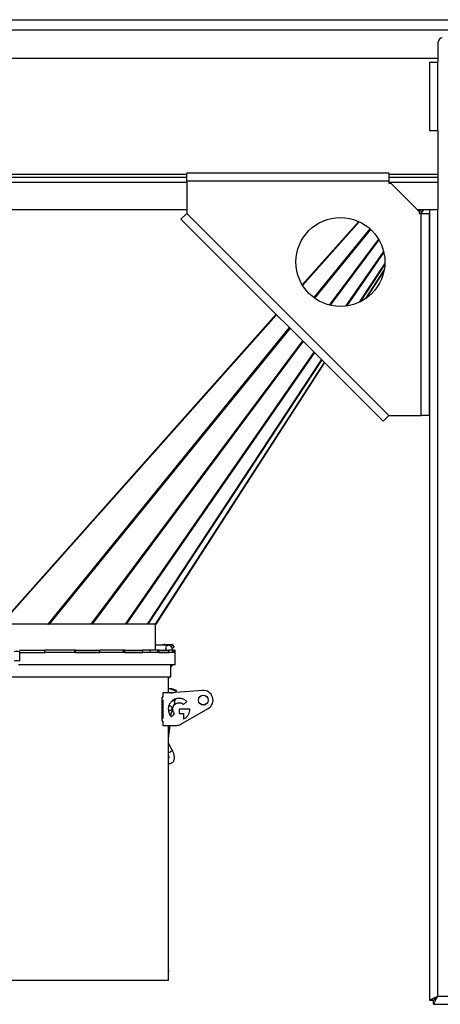
# Model space of a CAD drawing. Units: millimetres. Extents: x -3275 to 6131, y -3843 to 6794.
# Drawn here: x -218 to 302, y -1892 to -674 of the extents above; entities that cross this region are included whole.
import ezdxf

# ---------------------------------------------------------------- set-up
doc = ezdxf.new("R2010")
doc.units = ezdxf.units.MM

msp = doc.modelspace()

# ---------------------------------------------------------------- linework, layer by layer
at = {"color": 7, "linetype": 'Continuous', "lineweight": 25}
for p, q in [((-966.7, -674.1), (983.3, -674.1)), ((-956.7, -686.7), (973.3, -686.7)), ((299.3, -726.7), (299.3, -701.7)), ((-782.7, -721.7), (299.3, -721.7)), ((288.3, -726.7), (288.3, -811.7)), ((288.3, -726.7), (298.3, -726.7)), ((298.3, -726.7), (298.3, -811.7)), ((299.3, -726.7), (298.3, -726.7)), ((298.3, -811.7), (288.3, -811.7)), ((299.3, -811.7), (298.3, -811.7)), ((299.3, -908.7), (299.3, -811.7)), ((-11.7, -873.7), (-11.7, -863.7)), ((238.3, -863.7), (-11.7, -863.7)), ((238.3, -863.7), (238.3, -873.7)), ((-471.7, -865.3), (-11.7, -865.3)), ((-471.7, -868.7), (-11.7, -868.7)), ((-471.7, -875.1), (-11.7, -875.1)), ((-11.7, -873.7), (-11.7, -913.7)), ((238.3, -873.7), (-11.7, -873.7)), ((238.3, -865.3), (299.3, -865.3)), ((238.3, -868.7), (299.3, -868.7)), ((238.3, -873.7), (238.3, -876.2)), ((238.3, -875.1), (299.3, -875.1)), ((238.3, -876.2), (240.8, -876.2)), ((275.8, -911.2), (240.8, -876.2)), ((-471.7, -908.7), (-11.7, -908.7)), ((273.3, -908.7), (289.6, -908.7)), ((275.8, -911.2), (277.5, -908.7)), ((277.8, -908.7), (275.8, -911.7)), ((275.8, -911.2), (275.8, -913.7)), ((280.9, -908.7), (277.7, -913.7)), ((277.7, -913.7), (280.9, -908.7)), ((281, -908.7), (277.8, -913.7)), ((288.3, -908.7), (288.3, -1886.6)), ((289.6, -908.7), (298.3, -908.7)), ((298.3, -908.7), (298.3, -1881.7)), ((299.3, -908.7), (298.3, -908.7)), ((-18.8, -920.7), (-11.7, -913.7)), ((231.2, -1170.7), (-18.8, -920.7)), ((-11.7, -913.7), (238.3, -1163.7)), ((131.2, -1002), (201, -923.6)), ((201.6, -923.9), (131.6, -1002.7)), ((275.8, -913.7), (278.3, -913.7)), ((278.3, -1163.7), (278.3, -913.7)), ((278.3, -913.7), (288.3, -913.7)), ((288.3, -1163.7), (288.3, -913.7)), ((145.5, -1017.9), (214.9, -932.6)), ((215.7, -933.4), (146.4, -1018.5)), ((164.9, -1027), (225.6, -945.6)), ((226, -946.3), (165.6, -1027.2)), ((185.2, -1028.2), (231.8, -960.9)), ((231.9, -961.6), (185.8, -1028.2)), ((202.1, -1023.3), (233.3, -975.9)), ((233.2, -976.5), (202.6, -1023)), ((209.8, -1018.8), (232.4, -983.8)), ((232.3, -984), (209.9, -1018.7)), ((232.3, -984.1), (210, -1018.6)), ((-241.7, -1421.1), (98.8, -1038.3)), ((99.3, -1038.9), (-241.2, -1421.6)), ((-183.2, -1421.6), (115.4, -1054.9)), ((116.1, -1055.7), (-181.9, -1421.7)), ((-129.7, -1421.7), (131.8, -1071.3)), ((132.3, -1071.8), (-128.8, -1421.7)), ((-87.2, -1421.7), (145.7, -1085.2)), ((146.1, -1085.6), (-86.6, -1421.7)), ((-60, -1421.7), (155.1, -1094.7)), ((155.3, -1094.9), (-59.6, -1421.7)), ((-50.4, -1421.7), (158.6, -1098.1)), ((158.6, -1098.1), (-50.2, -1421.4)), ((158.7, -1098.2), (-50, -1421.4)), ((238.3, -1163.7), (231.2, -1170.7)), ((238.3, -1163.7), (278.3, -1163.7)), ((288.3, -1163.7), (278.3, -1163.7)), ((-50.2, -1421.7), (-396.5, -1421.7)), ((-183.2, -1421.6), (-241.2, -1421.6)), ((-50.2, -1421.7), (-50.3, -1421.6)), ((-50.3, -1421.7), (-50.3, -1421.6)), ((-50.2, -1453.7), (-50.2, -1421.7)), ((-50.1, -1421.3), (-50, -1421.4)), ((-34.7, -1447.7), (-50.2, -1447.7)), ((-38.8, -1446.6), (-29.8, -1446.6)), ((-27.8, -1449.4), (-29.1, -1446.8)), ((-218.5, -1453.7), (-187.1, -1453.7)), ((-218.2, -1467.2), (-218.2, -1455.7)), ((-218.2, -1456.7), (-187.1, -1456.7)), ((-187.1, -1456.7), (-187.1, -1453.7)), ((-150.2, -1453.7), (-187.1, -1453.7)), ((-26.2, -1456.7), (-187.1, -1456.7)), ((-150.2, -1456.7), (-150.2, -1453.7)), ((-149.4, -1453.7), (-150.2, -1453.7)), ((-149.4, -1456.7), (-149.4, -1453.7)), ((-149.4, -1453.7), (-119.3, -1453.7)), ((-149.4, -1456.7), (-119.3, -1456.7)), ((-119.3, -1456.7), (-119.3, -1453.7)), ((-89.8, -1453.7), (-119.3, -1453.7)), ((-89.8, -1456.7), (-89.8, -1453.7)), ((-88.3, -1453.7), (-89.8, -1453.7)), ((-88.3, -1456.7), (-88.3, -1453.7)), ((-88.3, -1453.7), (-66, -1453.7)), ((-88.3, -1456.7), (-66, -1456.7)), ((-66, -1456.7), (-66, -1453.7)), ((-56.8, -1453.7), (-66, -1453.7)), ((-56.8, -1456.7), (-56.8, -1453.7)), ((-47.6, -1453.7), (-56.8, -1453.7)), ((-47.6, -1456.7), (-47.6, -1453.7)), ((-45.8, -1453.7), (-47.6, -1453.7)), ((-45.8, -1456.7), (-45.8, -1453.7)), ((-45.8, -1453.7), (-33.9, -1453.7)), ((-45.8, -1456.7), (-33.9, -1456.7)), ((-33.9, -1456.7), (-33.9, -1453.7)), ((-28.9, -1453.7), (-33.9, -1453.7)), ((-31, -1449.1), (-31.2, -1449.2)), ((-29.8, -1451.7), (-31, -1449.1)), ((-28.9, -1456.7), (-28.9, -1453.7)), ((-26.9, -1453.7), (-28.9, -1453.7)), ((-26.9, -1456.7), (-26.9, -1453.7)), ((-26.9, -1453.7), (-26.2, -1453.7)), ((-26.9, -1456.7), (-26.2, -1456.7)), ((-26.2, -1456.7), (-26.2, -1453.7)), ((-26.2, -1471.7), (-26.2, -1456.7)), ((-26.2, -1471.7), (-219.6, -1471.7)), ((-31.2, -1486.7), (-31.2, -1471.7)), ((-31.2, -1474.6), (-30.1, -1473.3)), ((-234.7, -1486.7), (-31.2, -1486.7)), ((-34.3, -1488.9), (-34.3, -1486.7)), ((-34.2, -1488.9), (-34.3, -1488.9)), ((-34.2, -1506.7), (-34.2, -1488.9)), ((-33.9, -1488.8), (-34, -1486.7)), ((-41.2, -1506.7), (-41.2, -1511.8)), ((-31.6, -1506.7), (-41.2, -1506.7)), ((-27.3, -1503.5), (-34.2, -1501)), ((-32.2, -1501.5), (-32.8, -1501.5)), ((7.8, -1503.5), (-30.8, -1506.6)), ((-28.8, -1506.2), (-29, -1506.2)), ((-24.7, -1505.5), (-24.5, -1503.7)), ((-42.2, -1511.7), (-41.2, -1511.7)), ((-42.2, -1541.7), (-42.2, -1511.7)), ((-41.2, -1511.8), (-42.2, -1511.8)), ((-42.2, -1515.2), (-41.2, -1515.2)), ((-41.2, -1515.2), (-41.2, -1538.2)), ((-30.3, -1517), (-27.3, -1515.9)), ((-26.9, -1521.3), (-26, -1515.2)), ((-15.5, -1521.1), (-11.6, -1517.2)), ((-33.7, -1522.6), (-32.9, -1522.5)), ((-32.7, -1522.5), (-32.9, -1522.5)), ((-32.9, -1528.5), (-32.7, -1528.5)), ((-31.2, -1535.4), (-30.6, -1531)), ((-30.6, -1531), (-28.9, -1528.3)), ((-30.6, -1536.2), (-26.7, -1532.3)), ((-21.1, -1526.7), (-21.1, -1532.1)), ((-7.7, -1526.7), (-21.1, -1526.7)), ((-21.1, -1532.1), (-15.6, -1532.1)), ((-18.9, -1545.3), (14.8, -1525.9)), ((-15.6, -1532.1), (-15.6, -1538.9)), ((-41.2, -1538.2), (-42.2, -1538.2)), ((-42.2, -1541.5), (-41.2, -1541.5)), ((-41.2, -1541.7), (-42.2, -1541.7)), ((-41.2, -1541.5), (-41.2, -1546.7)), ((-30.6, -1536.1), (-30.6, -1535.8)), ((-41.2, -1546.7), (-23.9, -1546.7)), ((-34.2, -1562.4), (-32.1, -1546.7)), ((-34.2, -1849.6), (-34.2, -1546.7)), ((-29.6, -1577.3), (-34.1, -1568.8)), ((-33.9, -1586.9), (-34.2, -1586.7)), ((-34.3, -1849.6), (-34.2, -1849.6)), ((-34.3, -1851.8), (-34.3, -1849.6)), ((-34.2, -1849.7), (-34.3, -1849.7)), ((-34.2, -1849.7), (-34.2, -1851.7)), ((-449.2, -1861.7), (-34.2, -1861.7)), ((-34.2, -1851.7), (-34.3, -1851.7)), ((-34.2, -1851.8), (-34.3, -1851.8)), ((-34.2, -1861.7), (-34.2, -1851.8)), ((288.3, -1886.6), (293.3, -1886.6)), ((293.4, -1891.7), (293.4, -1886.7)), ((298.3, -1881.7), (478.3, -1881.7)), ((293.4, -1891.7), (477.6, -1891.7))]:
    msp.add_line(p, q, dxfattribs=at)
at = {"color": 7, "linetype": 'Continuous', "lineweight": 25, "flags": 128}
for points in [[(-31, -1449.1), (-30.4, -1448.6), (-29.8, -1448.1), (-29.4, -1447.7), (-29.1, -1447.3), (-29, -1447), (-29.1, -1446.8), (-29.4, -1446.6), (-29.8, -1446.6)], [(-27.8, -1449.4), (-27.7, -1449.6), (-27.8, -1449.9), (-28.1, -1450.3), (-28.5, -1450.7), (-29.1, -1451.2), (-29.8, -1451.7)], [(-30.1, -1473.3), (-30.5, -1473.6), (-31.2, -1474)], [(-34.2, -1488.9), (-34, -1488.9), (-33.9, -1488.8)], [(-30.5, -1506.6), (-30, -1506.4), (-29, -1506.2)], [(-30.2, -1506.6), (-29.8, -1506.4), (-28.8, -1506.2)], [(-28.8, -1506.2), (-27.8, -1506.4), (-27.7, -1506.4)], [(-32.7, -1528.5), (-33.6, -1528.3), (-34.2, -1527.9)], [(-32.9, -1528.5), (-33.8, -1528.3), (-34.2, -1528.1)], [(-33.8, -1522.8), (-33.6, -1522.7), (-32.7, -1522.5), (-31.8, -1522.7), (-31, -1523.2), (-30.4, -1524), (-30.1, -1525), (-30.1, -1526), (-30.4, -1527), (-31, -1527.8), (-31.8, -1528.3), (-32.7, -1528.5), (-32.7, -1528.5)], [(-30.6, -1535.8), (-30.6, -1535.8), (-30.8, -1535.7), (-31, -1535.7)], [(-34.1, -1568.8), (-34.1, -1569), (-34.2, -1569.3)], [(-29.6, -1577.3), (-29.6, -1577.5), (-29.8, -1577.9), (-30.3, -1578.5), (-31.1, -1579.1), (-32.1, -1579.7), (-33.1, -1580.2), (-34.1, -1580.5), (-34.2, -1580.6)], [(298.3, -1881.7), (298.3, -1881.7)]]:
    msp.add_lwpolyline(points, dxfattribs=at)
at = {"color": 7, "linetype": 'Continuous', "lineweight": 25}
for centre, radius in [((178.3, -973.7), 55), ((8.8, -1515.5), 6.15), ((8.8, -1515.5), 6)]:
    msp.add_circle(centre, radius, dxfattribs=at)
for centre, radius, start, end in [((304.3, -701.7), 5, 90, 180), ((-37.7, -1457.2), 10.7, 95.9763, 116.9397), ((-34.2, -1451.2), 3.57, 97.5656, 223.4994), ((-221.7, -1481.5), 26.1, 82.2787, 97.7213), ((-38.6, -1451.4), 2.29, 270.1118, 293.2666), ((-221.7, -1492.9), 26, 82.2731, 97.7302), ((-32.2, -1515.6), 14.2, 57.0439, 92.442), ((-31.6, -1496.7), 10, 270, 274.5962), ((-29.4, -1508.9), 5.83, 28.6676, 68.7891), ((8.8, -1515.5), 12, 300, 94.5962), ((-29.4, -1510.5), 5.72, 290.9987, 323.5053), ((-23.9, -1536.7), 10, 270, 300)]:
    msp.add_arc(centre, radius, start, end, dxfattribs=at)
for centre, major_axis, ratio, start_param, end_param in [((-184.8, -1420.6), (4.66, -1.23), 0.124825, 5.088257, 5.191987), ((-36.8, -1392.6), (13.7, 29.2), 0.024567, 3.242779, 3.321192), ((-36.7, -1392.6), (13.7, 29.2), 0.024575, 3.242705, 3.321216)]:
    msp.add_ellipse(centre, major_axis=major_axis, ratio=ratio, start_param=start_param, end_param=end_param, dxfattribs=at)
for points, knots in [([(-29, -1453.7), (-29, -1453.5), (-29.1, -1453), (-29.4, -1452.1), (-29.8, -1451.2), (-30.3, -1450.2), (-31, -1449.4), (-31.8, -1448.6), (-32.8, -1448), (-33.8, -1447.7), (-34.4, -1447.7), (-34.7, -1447.7)], [0, 0, 0, 0, 0.058651, 0.168127, 0.280578, 0.401694, 0.528082, 0.655634, 0.782489, 0.909874, 1, 1, 1, 1]), ([(-30.1, -1473.3), (-29.9, -1473.1), (-29.5, -1472.6), (-29.3, -1472), (-29.1, -1471.7)], [0, 0, 0, 0, 0.434518, 1, 1, 1, 1]), ([(-34.1, -1489.2), (-34.1, -1489.2), (-34.1, -1489.2), (-34, -1489.2), (-34, -1489.1), (-33.9, -1489), (-33.9, -1488.9), (-33.9, -1488.8)], [0, 0, 0, 0, 0.031948, 0.353058, 0.598718, 0.805928, 1, 1, 1, 1]), ([(-30.6, -1517.2), (-31.5, -1518.2), (-33.2, -1520.3), (-34.4, -1524), (-34.6, -1527.7), (-33.9, -1530.9), (-32.7, -1533.8), (-31.3, -1535.4), (-30.6, -1536.2)], [0, 0, 0, 0, 0.191029, 0.375699, 0.558385, 0.70259, 0.848952, 1, 1, 1, 1]), ([(-11.6, -1517.2), (-12.7, -1516.3), (-14.7, -1514.6), (-18.5, -1513.4), (-22.1, -1513.2), (-25.4, -1513.9), (-28.2, -1515.1), (-29.8, -1516.5), (-30.6, -1517.2)], [0, 0, 0, 0, 0.191026, 0.375695, 0.55838, 0.702586, 0.84895, 1, 1, 1, 1]), ([(-26.7, -1532.3), (-27.2, -1531.7), (-28.2, -1530.5), (-29, -1528.2), (-29.1, -1525.8), (-28.5, -1523.2), (-27.3, -1521.8), (-26.7, -1521.1)], [0, 0, 0, 0, 0.19126, 0.376158, 0.559071, 0.775746, 1, 1, 1, 1]), ([(-26.7, -1521.1), (-26.1, -1520.6), (-24.9, -1519.5), (-22.7, -1518.8), (-20.2, -1518.7), (-17.7, -1519.3), (-16.2, -1520.5), (-15.5, -1521.1)], [0, 0, 0, 0, 0.191265, 0.376165, 0.559079, 0.775751, 1, 1, 1, 1]), ([(-15.6, -1538.9), (-14.4, -1538.2), (-11.9, -1536.8), (-9.5, -1533.6), (-8, -1530.1), (-7.8, -1527.8), (-7.7, -1526.7)], [0, 0, 0, 0, 0.27659, 0.552425, 0.772559, 1, 1, 1, 1]), ([(-34.1, -1568.8), (-34.1, -1568.7), (-34.2, -1568.6), (-34.2, -1568.5), (-34.2, -1568.5)], [0, 0, 0, 0, 0.915732, 1, 1, 1, 1]), ([(-34.2, -1593.9), (-34.1, -1593.9), (-33.7, -1594), (-32.7, -1594), (-31.4, -1593.8), (-30.2, -1593.2), (-29.1, -1592.5), (-28.1, -1591.4), (-27.5, -1590.2), (-27, -1588.8), (-26.8, -1587.3), (-26.8, -1585.7), (-27.1, -1584.1), (-27.5, -1582.4), (-28, -1580.8), (-28.7, -1579.2), (-29.2, -1578), (-29.5, -1577.4), (-29.6, -1577.3)], [0, 0, 0, 0, 0.0082266, 0.0747401, 0.1393526, 0.2034298, 0.269004, 0.3386702, 0.4055486, 0.4768829, 0.5531321, 0.6313715, 0.7073217, 0.7807431, 0.8520106, 0.91989, 0.9880157, 1, 1, 1, 1]), ([(-34.2, -1584.4), (-34.2, -1584.6), (-34, -1585.1), (-33.9, -1585.8), (-33.8, -1586.5), (-33.8, -1587), (-33.9, -1587.3), (-33.9, -1587.4), (-33.9, -1587.4), (-33.9, -1587.4)], [0, 0, 0, 0, 0.1093522, 0.2897478, 0.4657559, 0.6372341, 0.8058729, 0.9763874, 1, 1, 1, 1]), ([(288.3, -1886.6), (288.3, -1886.6), (288.4, -1886.5), (288.8, -1886.4), (289.3, -1886.2), (289.8, -1885.9), (290.5, -1885.5), (290.9, -1885.3), (291.6, -1885), (292.6, -1884.5), (294.1, -1883.7), (296.1, -1882.8), (297.5, -1882.1), (298.3, -1881.7)], [0, 0, 0, 0, 0.138471, 0.19749, 0.249758, 0.371494, 0.413551, 0.456357, 0.499936, 0.593811, 0.70839, 0.84377, 1, 1, 1, 1]), ([(293.3, -1886.6), (293.3, -1886.6), (293.4, -1886.5), (293.7, -1886.2), (294.2, -1885.7), (295, -1885), (296.4, -1883.6), (297.6, -1882.4), (298.3, -1881.7)], [0, 0, 0, 0, 0.121813, 0.221834, 0.336781, 0.463778, 0.682153, 1, 1, 1, 1]), ([(298.3, -1881.7), (298, -1882.3), (297.4, -1883.5), (296.5, -1885.4), (295.6, -1887.1), (294.9, -1888.6), (294.3, -1889.8), (293.8, -1890.7), (293.5, -1891.3), (293.4, -1891.6), (293.4, -1891.7), (293.4, -1891.7)], [0, 0, 0, 0, 0.125469, 0.250915, 0.375733, 0.500451, 0.616723, 0.732922, 0.836013, 0.939175, 1, 1, 1, 1]), ([(298.3, -1881.7), (297.5, -1882.4), (296.3, -1883.7), (294.7, -1885.3), (293.9, -1886.1), (293.5, -1886.6), (293.4, -1886.7), (293.4, -1886.7)], [0, 0, 0, 0, 0.338504, 0.577266, 0.747472, 0.887665, 1, 1, 1, 1])]:
    msp.add_open_spline(points, degree=3, knots=knots, dxfattribs=at)

doc.saveas('drawing.dxf')
